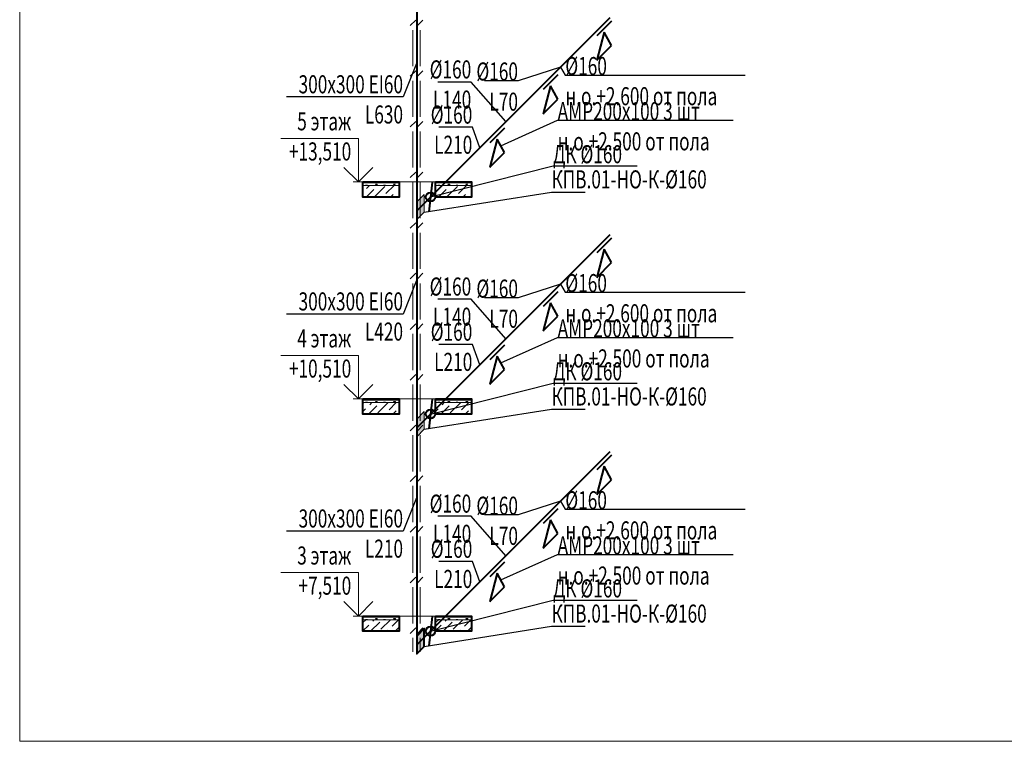
# Model space of a CAD drawing. Units: millimetres. Extents: x 103127 to 748141, y -35495 to 101946.
# Drawn here: x 623673 to 637273, y -35128 to -25156 of the extents above; entities that cross this region are included whole.
import ezdxf
from ezdxf import colors
from ezdxf.entities.mleader import LeaderData, LeaderLine
from ezdxf.math import Vec2, Vec3

# ---------------------------------------------------------------- set-up
doc = ezdxf.new("R2010")
doc.units = ezdxf.units.MM
doc.layers.add('НЕПЕЧАТАТЬ', color=8, linetype='Continuous', lineweight=20, plot=False)
doc.layers.add('ОВ2 вытяжка', color=5, linetype='Continuous', lineweight=40)
doc.styles.add('ISOCPEUR_I', font='isocpeui.ttf', dxfattribs={"width": 0.8, "height": 203.846154})

msp = doc.modelspace()

# ---------------------------------------------------------------- hatches: boundary and pattern name
at = {"layer": 'ОВ2 вытяжка', "lineweight": 20, "ltscale": 100}
h = msp.add_hatch(color=256, dxfattribs=at)
h.dxf.hatch_style = 1
h.paths.add_polyline_path([(629156.1, -27674.8), (629156.1, -27919.8), (629260, -27815.9), (629260, -27570.9)])
h = msp.add_hatch(color=256, dxfattribs=at)
h.dxf.hatch_style = 1
h.paths.add_polyline_path([(629156.1, -30674.8), (629156.1, -30919.8), (629260, -30815.9), (629260, -30570.9)])
at = {"layer": 'ОВ2 вытяжка', "ltscale": 100}
h = msp.add_hatch(color=256, dxfattribs=at)
h.dxf.hatch_style = 1
h.paths.add_polyline_path([(629156.1, -33674.8), (629156.1, -33919.8), (629260, -33815.9), (629260, -33570.9)])

# ---------------------------------------------------------------- linework, layer by layer
at = {"layer": 'НЕПЕЧАТАТЬ'}
msp.add_lwpolyline([(623673, 6871.7), (683073, 6871.7), (683073, -35128.3), (623673, -35128.3)], close=True, dxfattribs=at)
at = {"layer": 'ОВ2 вытяжка', "ltscale": 100}
for p, q in [((629156.1, -27797.3), (631829, -25124.5)), ((631848.9, -25175.4), (631645.2, -25379)), ((631747, -25327.2), (631645.2, -25717)), ((631848.9, -25513.4), (631747, -25327.2)), ((631645.2, -25717), (631848.9, -25513.4)), ((631107.8, -25916.4), (630904.2, -26120.1)), ((631006, -26068.3), (630904.2, -26458.1)), ((631107.8, -26254.4), (631006, -26068.3)), ((630904.2, -26458.1), (631107.8, -26254.4)), ((630370.7, -26653.5), (630167.1, -26857.2)), ((630268.9, -26805.3), (630167.1, -27195.2)), ((630370.7, -26991.5), (630268.9, -26805.3)), ((630167.1, -27195.2), (630370.7, -26991.5)), ((629156.1, -30797.3), (631829, -28124.5)), ((631848.9, -28175.4), (631645.2, -28379)), ((631747, -28327.2), (631645.2, -28717)), ((631848.9, -28513.4), (631747, -28327.2)), ((631645.2, -28717), (631848.9, -28513.4)), ((631107.8, -28916.4), (630904.2, -29120.1)), ((631006, -29068.3), (630904.2, -29458.1)), ((631107.8, -29254.4), (631006, -29068.3)), ((630904.2, -29458.1), (631107.8, -29254.4)), ((630370.7, -29653.5), (630167.1, -29857.2)), ((630268.9, -29805.3), (630167.1, -30195.2)), ((630370.7, -29991.5), (630268.9, -29805.3)), ((630167.1, -30195.2), (630370.7, -29991.5)), ((629156.1, -33797.3), (631829, -31124.5)), ((631848.9, -31175.4), (631645.2, -31379)), ((631747, -31327.2), (631645.2, -31717)), ((631848.9, -31513.4), (631747, -31327.2)), ((631645.2, -31717), (631848.9, -31513.4)), ((631107.8, -31916.4), (630904.2, -32120.1)), ((631006, -32068.3), (630904.2, -32458.1)), ((631107.8, -32254.4), (631006, -32068.3)), ((630904.2, -32458.1), (631107.8, -32254.4)), ((630370.7, -32653.5), (630167.1, -32857.2)), ((630268.9, -32805.3), (630167.1, -33195.2)), ((630370.7, -32991.5), (630268.9, -32805.3)), ((630167.1, -33195.2), (630370.7, -32991.5))]:
    msp.add_line(p, q, dxfattribs=at)
at = {"layer": 'ОВ2 вытяжка', "color": 7, "lineweight": 13, "ltscale": 100}
for p, q in [((628414.8, -27405.3), (628914.8, -27405.3)), ((628914.8, -27405.3), (628414.8, -27405.3)), ((628414.8, -27412.3), (628914.8, -27412.3)), ((628914.8, -27412.3), (628414.8, -27412.3)), ((628414.8, -27447.3), (628914.8, -27447.3)), ((628914.8, -27447.3), (628414.8, -27447.3)), ((628449.9, -27443), (628474.9, -27443)), ((628449.9, -27447.3), (628449.9, -27443)), ((628465.4, -27488.7), (628506.8, -27447.3)), ((628470.5, -27447.3), (628474.9, -27443)), ((628577.7, -27600.9), (628718, -27460.6)), ((628604.2, -27447.3), (628587.4, -27430.5)), ((628587.4, -27430.5), (628612.4, -27430.5)), ((628612.4, -27447.3), (628612.4, -27430.5)), ((628699.9, -27443), (628724.9, -27443)), ((628699.9, -27447.3), (628699.9, -27443)), ((628704.9, -27405.3), (628704.9, -27397.3)), ((628720.5, -27447.3), (628724.9, -27443)), ((628732, -27558.8), (628843.5, -27447.3)), ((628854.2, -27447.3), (628837.4, -27430.5)), ((628837.4, -27430.5), (628862.4, -27430.5)), ((629414.8, -27405.3), (629914.8, -27405.3)), ((629914.8, -27405.3), (629414.8, -27405.3)), ((629414.8, -27412.3), (629914.8, -27412.3)), ((629914.8, -27412.3), (629414.8, -27412.3)), ((629414.8, -27447.3), (629914.8, -27447.3)), ((629914.8, -27447.3), (629414.8, -27447.3)), ((629449.9, -27443), (629474.9, -27443)), ((629449.9, -27447.3), (629449.9, -27443)), ((629465.4, -27488.7), (629506.8, -27447.3)), ((629470.5, -27447.3), (629474.9, -27443)), ((629577.7, -27600.9), (629718, -27460.6)), ((629604.2, -27447.3), (629587.4, -27430.5)), ((629587.4, -27430.5), (629612.4, -27430.5)), ((629612.4, -27447.3), (629612.4, -27430.5)), ((629699.9, -27443), (629724.9, -27443)), ((629699.9, -27447.3), (629699.9, -27443)), ((629704.9, -27405.3), (629704.9, -27397.3)), ((629720.5, -27447.3), (629724.9, -27443)), ((629732, -27558.8), (629843.5, -27447.3)), ((629854.2, -27447.3), (629837.4, -27430.5)), ((629837.4, -27430.5), (629862.4, -27430.5)), ((628914.8, -27607.3), (628414.8, -27607.3)), ((628459, -27607.3), (628563.7, -27502.7)), ((628795.8, -27607.3), (628830.3, -27572.9)), ((629914.8, -27607.3), (629414.8, -27607.3)), ((629459, -27607.3), (629563.7, -27502.7)), ((629795.8, -27607.3), (629830.3, -27572.9)), ((628414.8, -30405.3), (628914.8, -30405.3)), ((628914.8, -30405.3), (628414.8, -30405.3)), ((628414.8, -30412.3), (628914.8, -30412.3)), ((628914.8, -30412.3), (628414.8, -30412.3)), ((628414.8, -30457.9), (628425.3, -30447.3)), ((628414.8, -30447.3), (628914.8, -30447.3)), ((628914.8, -30447.3), (628414.8, -30447.3)), ((628449.9, -30443), (628474.9, -30443)), ((628449.9, -30447.3), (628449.9, -30443)), ((628470.5, -30447.3), (628474.9, -30443)), ((628507.5, -30477.4), (628537.6, -30447.3)), ((628604.2, -30447.3), (628587.4, -30430.5)), ((628587.4, -30430.5), (628612.4, -30430.5)), ((628612.4, -30447.3), (628612.4, -30430.5)), ((628619.8, -30589.7), (628760.1, -30449.3)), ((628699.9, -30443), (628724.9, -30443)), ((628699.9, -30447.3), (628699.9, -30443)), ((628704.9, -30405.3), (628704.9, -30397.3)), ((628720.5, -30447.3), (628724.9, -30443)), ((628774.1, -30547.6), (628874.4, -30447.3)), ((628854.2, -30447.3), (628837.4, -30430.5)), ((628837.4, -30430.5), (628862.4, -30430.5)), ((628862.4, -30447.3), (628862.4, -30430.5)), ((628863.6, -30405.3), (628863.6, -30397.3)), ((629414.8, -30405.3), (629914.8, -30405.3)), ((629914.8, -30405.3), (629414.8, -30405.3)), ((629414.8, -30412.3), (629914.8, -30412.3)), ((629914.8, -30412.3), (629414.8, -30412.3)), ((629414.8, -30457.9), (629425.3, -30447.3)), ((629414.8, -30447.3), (629914.8, -30447.3)), ((629914.8, -30447.3), (629414.8, -30447.3)), ((629449.9, -30443), (629474.9, -30443)), ((629449.9, -30447.3), (629449.9, -30443)), ((629470.5, -30447.3), (629474.9, -30443)), ((629507.5, -30477.4), (629537.6, -30447.3)), ((629604.2, -30447.3), (629587.4, -30430.5)), ((629587.4, -30430.5), (629612.4, -30430.5)), ((629612.4, -30447.3), (629612.4, -30430.5)), ((629619.8, -30589.7), (629760.1, -30449.3)), ((629699.9, -30443), (629724.9, -30443)), ((629699.9, -30447.3), (629699.9, -30443)), ((629704.9, -30405.3), (629704.9, -30397.3)), ((629720.5, -30447.3), (629724.9, -30443)), ((629774.1, -30547.6), (629874.4, -30447.3)), ((629854.2, -30447.3), (629837.4, -30430.5)), ((629837.4, -30430.5), (629862.4, -30430.5)), ((629862.4, -30447.3), (629862.4, -30430.5)), ((629863.6, -30405.3), (629863.6, -30397.3)), ((628414.8, -30570.1), (628451.4, -30533.5)), ((628489.9, -30607.3), (628605.7, -30491.4)), ((628826.6, -30607.3), (628872.3, -30561.6)), ((629414.8, -30570.1), (629451.4, -30533.5)), ((629489.9, -30607.3), (629605.7, -30491.4)), ((629826.6, -30607.3), (629872.3, -30561.6)), ((628914.8, -30607.3), (628414.8, -30607.3)), ((628714.4, -30607.3), (628718, -30603.7)), ((629914.8, -30607.3), (629414.8, -30607.3)), ((629714.4, -30607.3), (629718, -30603.7)), ((628414.8, -33405.3), (628914.8, -33405.3)), ((628914.8, -33405.3), (628414.8, -33405.3)), ((628414.8, -33412.3), (628914.8, -33412.3)), ((628914.8, -33412.3), (628414.8, -33412.3)), ((628414.8, -33488.7), (628456.2, -33447.3)), ((628414.8, -33447.3), (628914.8, -33447.3)), ((628914.8, -33447.3), (628414.8, -33447.3)), ((628449.9, -33443), (628474.9, -33443)), ((628449.9, -33447.3), (628449.9, -33443)), ((628470.5, -33447.3), (628474.9, -33443)), ((628549.6, -33466.2), (628568.4, -33447.3)), ((628604.2, -33447.3), (628587.4, -33430.5)), ((628587.4, -33430.5), (628612.4, -33430.5)), ((628612.4, -33447.3), (628612.4, -33430.5)), ((628661.9, -33578.4), (628792.9, -33447.3)), ((628699.9, -33443), (628724.9, -33443)), ((628699.9, -33447.3), (628699.9, -33443)), ((628704.9, -33405.3), (628704.9, -33397.3)), ((628720.5, -33447.3), (628724.9, -33443)), ((628816.2, -33536.3), (628905.2, -33447.3)), ((628854.2, -33447.3), (628837.4, -33430.5)), ((628837.4, -33430.5), (628862.4, -33430.5)), ((628862.4, -33447.3), (628862.4, -33430.5)), ((628863.6, -33405.3), (628863.6, -33397.3)), ((629414.8, -33405.3), (629914.8, -33405.3)), ((629914.8, -33405.3), (629414.8, -33405.3)), ((629414.8, -33412.3), (629914.8, -33412.3)), ((629914.8, -33412.3), (629414.8, -33412.3)), ((629414.8, -33488.7), (629456.2, -33447.3)), ((629414.8, -33447.3), (629914.8, -33447.3)), ((629914.8, -33447.3), (629414.8, -33447.3)), ((629449.9, -33443), (629474.9, -33443)), ((629449.9, -33447.3), (629449.9, -33443)), ((629470.5, -33447.3), (629474.9, -33443)), ((629549.6, -33466.2), (629568.4, -33447.3)), ((629604.2, -33447.3), (629587.4, -33430.5)), ((629587.4, -33430.5), (629612.4, -33430.5)), ((629612.4, -33447.3), (629612.4, -33430.5)), ((629661.9, -33578.4), (629792.9, -33447.3)), ((629699.9, -33443), (629724.9, -33443)), ((629699.9, -33447.3), (629699.9, -33443)), ((629704.9, -33405.3), (629704.9, -33397.3)), ((629720.5, -33447.3), (629724.9, -33443)), ((629816.2, -33536.3), (629905.2, -33447.3)), ((629854.2, -33447.3), (629837.4, -33430.5)), ((629837.4, -33430.5), (629862.4, -33430.5)), ((629862.4, -33447.3), (629862.4, -33430.5)), ((629863.6, -33405.3), (629863.6, -33397.3)), ((628408.4, -33607.3), (628493.5, -33522.3)), ((628520.7, -33607.3), (628647.8, -33480.2)), ((628857.4, -33607.3), (628914.4, -33550.3)), ((629408.4, -33607.3), (629493.5, -33522.3)), ((629520.7, -33607.3), (629647.8, -33480.2)), ((629857.4, -33607.3), (629914.4, -33550.3)), ((628914.8, -33607.3), (628408.4, -33607.3)), ((628745.2, -33607.3), (628760.1, -33592.4)), ((629914.8, -33607.3), (629408.4, -33607.3)), ((629745.2, -33607.3), (629760.1, -33592.4))]:
    msp.add_line(p, q, dxfattribs=at)
at = {"layer": 'ОВ2 вытяжка', "ltscale": 100}
msp.add_lwpolyline([(634922.1, -11791), (635229, -11791, -0.6681786), (635299.7, -11961.7), (634526.9, -12734.5, -0.1989124), (634244.1, -12851.7), (630485.4, -12851.7, 0.1989124), (630202.6, -12968.8), (629273.2, -13898.2, 0.1989124), (629156.1, -14181), (629156.1, -33797.3)], format="xyb", dxfattribs=at)
at = {"layer": 'ОВ2 вытяжка', "lineweight": 20, "ltscale": 100}
for points in [[(629144.2, -25162.3), (629067.6, -25238.9)], [(629243.1, -25162.3), (629166.5, -25238.9)], [(629105.4, -25800.4), (629105.4, -25300.6)], [(629205.3, -25800.4), (629205.3, -25300.6)], [(629144.2, -25862.2), (629067.6, -25938.7)], [(629243.1, -25862.2), (629166.5, -25938.7)], [(629105.4, -26500.2), (629105.4, -26000.5)], [(629205.3, -26500.2), (629205.3, -26000.5)], [(629144.2, -26562), (629067.6, -26638.5)], [(629243.1, -26562), (629166.5, -26638.5)], [(629105.4, -27200), (629105.4, -26700.3)], [(629205.3, -27200), (629205.3, -26700.3)], [(629144.2, -27261.8), (629067.6, -27338.3)], [(629243.1, -27261.8), (629166.5, -27338.3)], [(629105.4, -27899.8), (629105.4, -27400.1)], [(629205.3, -27899.8), (629205.3, -27400.1)], [(629156.1, -27674.8), (629156.1, -27919.8), (629260, -27815.9), (629260, -27570.9), (629156.1, -27674.8)], [(629144.2, -27961.6), (629067.6, -28038.1)], [(629243.1, -27961.6), (629166.5, -28038.1)], [(629105.4, -28599.6), (629105.4, -28099.9)], [(629205.3, -28599.6), (629205.3, -28099.9)], [(629144.2, -28661.4), (629067.6, -28738)], [(629243.1, -28661.4), (629166.5, -28738)], [(629105.4, -29299.5), (629105.4, -28799.7)], [(629205.3, -29299.5), (629205.3, -28799.7)], [(629144.2, -29361.3), (629067.6, -29437.8)], [(629243.1, -29361.3), (629166.5, -29437.8)], [(629105.4, -29999.3), (629105.4, -29499.6)], [(629205.3, -29999.3), (629205.3, -29499.6)], [(629144.2, -30061.1), (629067.6, -30137.6)], [(629243.1, -30061.1), (629166.5, -30137.6)], [(629105.4, -30699.1), (629105.4, -30199.4)], [(629205.3, -30699.1), (629205.3, -30199.4)], [(629156.1, -30674.8), (629156.1, -30919.8), (629260, -30815.9), (629260, -30570.9), (629156.1, -30674.8)], [(629144.2, -30760.9), (629067.6, -30837.4)], [(629243.1, -30760.9), (629166.5, -30837.4)], [(629105.4, -31398.9), (629105.4, -30899.2)], [(629205.3, -31398.9), (629205.3, -30899.2)], [(629144.2, -31460.7), (629067.6, -31537.2)], [(629243.1, -31460.7), (629166.5, -31537.2)], [(629105.4, -32098.7), (629105.4, -31599)], [(629205.3, -32098.7), (629205.3, -31599)], [(629144.2, -32160.5), (629067.6, -32237)], [(629243.1, -32160.5), (629166.5, -32237)], [(629105.4, -32798.6), (629105.4, -32298.8)], [(629205.3, -32798.6), (629205.3, -32298.8)], [(629144.2, -32860.3), (629067.6, -32936.9)], [(629243.1, -32860.3), (629166.5, -32936.9)], [(629105.4, -33498.4), (629105.4, -32998.6)], [(629205.3, -33498.4), (629205.3, -32998.6)], [(629144.2, -33560.2), (629067.6, -33636.7)], [(629243.1, -33560.2), (629166.5, -33636.7)], [(629105.4, -33893.2), (629105.4, -33698.5)], [(629205.3, -33893.2), (629205.3, -33698.5)]]:
    msp.add_lwpolyline(points, dxfattribs=at)
at = {"layer": 'ОВ2 вытяжка', "color": 7, "lineweight": 13, "ltscale": 100}
for points in [[(628552.2, -27197.3), (628352.2, -27397.3), (628152.2, -27197.3), (628352.2, -27397.3), (628352.2, -26797.3), (627279.7, -26797.3)], [(628277.6, -27397.3), (629914.8, -27397.3)], [(628552.2, -30197.3), (628352.2, -30397.3), (628152.2, -30197.3), (628352.2, -30397.3), (628352.2, -29797.3), (627279.7, -29797.3)], [(628277.6, -30397.3), (629914.8, -30397.3)], [(628552.2, -33197.3), (628352.2, -33397.3), (628152.2, -33197.3), (628352.2, -33397.3), (628352.2, -32797.3), (627279.7, -32797.3)], [(628277.6, -33397.3), (629914.8, -33397.3)]]:
    msp.add_lwpolyline(points, dxfattribs=at)
at = {"layer": 'ОВ2 вытяжка', "color": 7, "lineweight": 40, "ltscale": 100}
for points in [[(628414.8, -27397.3), (628914.8, -27397.3), (628914.8, -27607.3), (628414.8, -27607.3), (628414.8, -27397.3)], [(629414.8, -27397.3), (629914.8, -27397.3), (629914.8, -27607.3), (629414.8, -27607.3), (629414.8, -27397.3)], [(628414.8, -30397.3), (628914.8, -30397.3), (628914.8, -30607.3), (628414.8, -30607.3), (628414.8, -30397.3)], [(629414.8, -30397.3), (629914.8, -30397.3), (629914.8, -30607.3), (629414.8, -30607.3), (629414.8, -30397.3)], [(628414.8, -33397.3), (628914.8, -33397.3), (628914.8, -33607.3), (628414.8, -33607.3), (628414.8, -33397.3)], [(629414.8, -33397.3), (629914.8, -33397.3), (629914.8, -33607.3), (629414.8, -33607.3), (629414.8, -33397.3)]]:
    msp.add_lwpolyline(points, dxfattribs=at)
at = {"layer": 'ОВ2 вытяжка', "ltscale": 100}
for points in [[(629369.9, -27402.5), (629324.7, -27809.8)], [(629369.9, -30402.5), (629324.7, -30809.8)], [(629369.9, -33402.5), (629324.7, -33809.8)], [(629156.1, -33674.8), (629156.1, -33919.8), (629260, -33815.9), (629260, -33570.9), (629156.1, -33674.8)]]:
    msp.add_lwpolyline(points, dxfattribs=at)
for centre in [(629347.3, -27606.1), (629347.3, -30606.1), (629347.3, -33606.1)]:
    msp.add_circle(centre, 63.7, dxfattribs=at)

# ---------------------------------------------------------------- texts
at = {"layer": 'ОВ2 вытяжка', "color": 7, "lineweight": 13, "ltscale": 100, "char_height": 250, "attachment_point": 3, "style": 'ISOCPEUR_I'}
for s, insert in [('{\\W0.7;5 этаж\\P+13,510}', (628252.5, -26435.6)), ('{\\W0.7;4 этаж\\P+10,510}', (628252.5, -29435.6)), ('{\\W0.7;3 этаж\\P+7,510}', (628252.5, -32435.6))]:
    msp.add_mtext(s, dxfattribs=dict(at, insert=insert))

# ---------------------------------------------------------------- leaders
at = {"layer": 'ОВ2 вытяжка', "color": 7, "lineweight": 13, "ltscale": 100}
ml = msp.add_multileader_mtext('Standard', dxfattribs=at)
ml.set_content('\\pxsm0.7;{\\W0.7;АМР200х100 3 шт \\Pн.о.+2.500 от пола}', color=7, style='ISOCPEUR_I')
ml.set_leader_properties()
ml.build(insert=Vec2(0, 0))
ml.multileader.update_dxf_attribs({"text_left_attachment_type": 6, "text_right_attachment_type": 6, "dogleg_length": 0.36, "arrow_head_size": 0.18})
ctx = ml.context
ctx.base_point, ctx.char_height, ctx.arrow_head_size, ctx.landing_gap_size, ctx.plane_origin = Vec3(631102.9, -23546), 250, 0.18, 0.09, Vec3(627551.2, -21759.3)
ctx.left_attachment, ctx.right_attachment = 6, 6
notes = []
notes.append((ctx, [(0, (1, 1, 0), (631102.5, -23546), (1, 0), 0.36, [(0, [(630319.8, -23898.4)], 0, [])])]))
ctx.mtext.insert, ctx.mtext.flow_direction = Vec3(631103, -23295.8), 5
ml = msp.add_multileader_mtext('Standard', dxfattribs=at)
ml.set_content('\\pxsm0.7;{\\W0.7;%%C160\\Pн.о.+2.600 от пола }', color=7, style='ISOCPEUR_I')
ml.set_leader_properties()
ml.build(insert=Vec2(0, 0))
ml.multileader.update_dxf_attribs({"text_left_attachment_type": 6, "text_right_attachment_type": 6, "dogleg_length": 0.36, "arrow_head_size": 0.18})
ctx = ml.context
ctx.base_point, ctx.char_height, ctx.arrow_head_size, ctx.landing_gap_size, ctx.plane_origin = Vec3(631209.3, -25922), 250, 0.18, 0.09, Vec3(639381.5, -24560.5)
ctx.left_attachment, ctx.right_attachment = 6, 6
notes.append((ctx, [(1, (1, 1, 0), (631208.9, -25922), (1, 0), 0.36, [(0, [(631142.7, -25810.7)], 0, [])])]))
ctx.mtext.insert, ctx.mtext.flow_direction = Vec3(631209.4, -25671.8), 5
ml = msp.add_multileader_mtext('Standard', dxfattribs=at)
ml.set_content('\\pxsm0.7;{\\W0.7;300х300 EI60\\PL630}', color=7, style='ISOCPEUR_I')
ml.set_leader_properties()
ml.build(insert=Vec2(0, 0))
ml.multileader.update_dxf_attribs({"text_left_attachment_type": 6, "text_right_attachment_type": 6, "dogleg_length": 0.36, "arrow_head_size": 0.18})
ctx = ml.context
ctx.base_point, ctx.char_height, ctx.arrow_head_size, ctx.landing_gap_size, ctx.plane_origin = Vec3(627544.9, -26224.2), 250, 0.18, 0.09, Vec3(659407.4, -22603.9)
ctx.left_attachment, ctx.right_attachment, ctx.text_align_type = 6, 6, 2
notes.append((ctx, [(1, (1, 1, 0), (628968.4, -26224.2), (-1, 0), 0.36, [(1, [(629156.1, -25761.9)], 0, [])])]))
ctx.mtext.insert, ctx.mtext.rotation, ctx.mtext.width, ctx.mtext.defined_height, ctx.mtext.alignment, ctx.mtext.flow_direction = Vec3(628967.9, -25924.2), 6.2831853, 1592.358, 2454.2, 3, 5
ml = msp.add_multileader_mtext('Standard', dxfattribs=at)
ml.set_content('\\pxsm0.7;{\\W0.7;%%C160\\PL140}', color=7, style='ISOCPEUR_I')
ml.set_leader_properties()
ml.build(insert=Vec2(0, 0))
ml.multileader.update_dxf_attribs({"text_left_attachment_type": 6, "text_right_attachment_type": 6, "dogleg_length": 0.36, "arrow_head_size": 0.18})
ctx = ml.context
ctx.base_point, ctx.char_height, ctx.arrow_head_size, ctx.landing_gap_size, ctx.plane_origin = Vec3(629428.2, -26018.7), 250, 0.18, 0.09, Vec3(661388.1, -22329)
ctx.left_attachment, ctx.right_attachment, ctx.text_align_type = 6, 6, 2
notes.append((ctx, [(1, (1, 1, 0), (629910.5, -26018.7), (-1, 0), 0.36, [(1, [(630388.4, -26565)], 0, [])])]))
ctx.mtext.insert, ctx.mtext.rotation, ctx.mtext.width, ctx.mtext.defined_height, ctx.mtext.alignment, ctx.mtext.flow_direction = Vec3(629910, -25718.7), 6.2831853, 458.881, 2454.2, 3, 5
ml = msp.add_multileader_mtext('Standard', dxfattribs=at)
ml.set_content('\\pxsm0.7;{\\W0.7;%%C160\\PL70}', color=7, style='ISOCPEUR_I')
ml.set_leader_properties()
ml.build(insert=Vec2(0, 0))
ml.multileader.update_dxf_attribs({"text_left_attachment_type": 6, "text_right_attachment_type": 6, "dogleg_length": 0.36, "arrow_head_size": 0.18})
ctx = ml.context
ctx.base_point, ctx.char_height, ctx.arrow_head_size, ctx.landing_gap_size, ctx.plane_origin = Vec3(630080, -26000.4), 250, 0.18, 0.09, Vec3(662099, -21647.5)
ctx.left_attachment, ctx.right_attachment, ctx.text_align_type = 6, 6, 2
notes.append((ctx, [(1, (1, 1, 0), (630556, -26000.4), (-1, 0), 0.36, [(1, [(631142.7, -25810.7)], 0, [])])]))
ctx.mtext.insert, ctx.mtext.rotation, ctx.mtext.width, ctx.mtext.defined_height, ctx.mtext.alignment, ctx.mtext.flow_direction = Vec3(630555.5, -25747.2), 6.2831853, 458.881, 2454.2, 3, 5
ml = msp.add_multileader_mtext('Standard', dxfattribs=at)
ml.set_content('\\pxsm0.7;{\\W0.7;%%C160\\PL210}', color=7, style='ISOCPEUR_I')
ml.set_leader_properties()
ml.build(insert=Vec2(0, 0))
ml.multileader.update_dxf_attribs({"text_left_attachment_type": 6, "text_right_attachment_type": 6, "dogleg_length": 0.36, "arrow_head_size": 0.18})
ctx = ml.context
ctx.base_point, ctx.char_height, ctx.arrow_head_size, ctx.landing_gap_size, ctx.plane_origin = Vec3(629449.1, -26642.9), 250, 0.18, 0.09, Vec3(660738.3, -23022.6)
ctx.left_attachment, ctx.right_attachment, ctx.text_align_type = 6, 6, 2
notes.append((ctx, [(1, (1, 1, 0), (629925.1, -26642.9), (-1, 0), 0.36, [(1, [(630026.7, -26926.7)], 0, [])])]))
ctx.mtext.insert, ctx.mtext.rotation, ctx.mtext.width, ctx.mtext.defined_height, ctx.mtext.alignment, ctx.mtext.flow_direction = Vec3(629924.6, -26342.9), 6.2831853, 458.881, 2454.2, 3, 5
ml = msp.add_multileader_mtext('Standard', dxfattribs=at)
ml.set_content('\\pxsm0.7;{\\W0.7;АМР200х100 3 шт \\Pн.о.+2.500 от пола}', color=7, style='ISOCPEUR_I')
ml.set_leader_properties()
ml.build(insert=Vec2(0, 0))
ml.multileader.update_dxf_attribs({"text_left_attachment_type": 6, "text_right_attachment_type": 6, "dogleg_length": 0.36, "arrow_head_size": 0.18})
ctx = ml.context
ctx.base_point, ctx.char_height, ctx.arrow_head_size, ctx.landing_gap_size, ctx.plane_origin = Vec3(631102.9, -26546), 250, 0.18, 0.09, Vec3(627551.2, -24759.3)
ctx.left_attachment, ctx.right_attachment = 6, 6
notes.append((ctx, [(0, (1, 1, 0), (631102.5, -26546), (1, 0), 0.36, [(0, [(630319.8, -26898.4)], 0, [])])]))
ctx.mtext.insert, ctx.mtext.flow_direction = Vec3(631103, -26295.8), 5
ml = msp.add_multileader_mtext('Standard', dxfattribs=at)
ml.set_content('\\pxsm0.7;{\\W0.7;ДК %%C160 }', color=7, style='ISOCPEUR_I')
ml.set_leader_properties()
ml.build(insert=Vec2(0, 0))
ml.multileader.update_dxf_attribs({"text_left_attachment_type": 6, "text_right_attachment_type": 6, "dogleg_length": 0.36, "arrow_head_size": 0.18})
ctx = ml.context
ctx.base_point, ctx.char_height, ctx.arrow_head_size, ctx.landing_gap_size, ctx.plane_origin = Vec3(631040.1, -27177.5), 250, 0.18, 0.09, Vec3(642073.1, -35844.6)
ctx.left_attachment, ctx.right_attachment = 6, 6
notes.append((ctx, [(0, (1, 1, 0), (631039.8, -27177.5), (1, 0), 0.36, [(1, [(629347.3, -27606.1)], 0, [])])]))
ctx.mtext.insert, ctx.mtext.rotation, ctx.mtext.width, ctx.mtext.defined_height, ctx.mtext.flow_direction = Vec3(631040.2, -26890), 6.2831853, 1576.362, 2454.2, 5
ml = msp.add_multileader_mtext('Standard', dxfattribs=at)
ml.set_content('\\pxsm0.7;{\\W0.7;КПВ.01-НО-К-%%C160 }', color=7, style='ISOCPEUR_I')
ml.set_leader_properties()
ml.build(insert=Vec2(0, 0))
ml.multileader.update_dxf_attribs({"text_left_attachment_type": 6, "text_right_attachment_type": 6, "dogleg_length": 0.36, "arrow_head_size": 0.18})
ctx = ml.context
ctx.base_point, ctx.char_height, ctx.arrow_head_size, ctx.landing_gap_size, ctx.plane_origin = Vec3(631018.4, -27538), 250, 0.18, 0.09, Vec3(639085.5, -33866.5)
ctx.left_attachment, ctx.right_attachment = 6, 6
notes.append((ctx, [(0, (1, 1, 0), (631018.1, -27538), (1, 0), 0.36, [(1, [(629260, -27815.9)], 0, [])])]))
ctx.mtext.insert, ctx.mtext.rotation, ctx.mtext.width, ctx.mtext.defined_height, ctx.mtext.flow_direction = Vec3(631018.5, -27238), 6.2831853, 458.881, 2454.2, 5
ml = msp.add_multileader_mtext('Standard', dxfattribs=at)
ml.set_content('\\pxsm0.7;{\\W0.7;%%C160\\Pн.о.+2.600 от пола }', color=7, style='ISOCPEUR_I')
ml.set_leader_properties()
ml.build(insert=Vec2(0, 0))
ml.multileader.update_dxf_attribs({"text_left_attachment_type": 6, "text_right_attachment_type": 6, "dogleg_length": 0.36, "arrow_head_size": 0.18})
ctx = ml.context
ctx.base_point, ctx.char_height, ctx.arrow_head_size, ctx.landing_gap_size, ctx.plane_origin = Vec3(631209.3, -28922), 250, 0.18, 0.09, Vec3(639381.5, -27560.5)
ctx.left_attachment, ctx.right_attachment = 6, 6
notes.append((ctx, [(1, (1, 1, 0), (631208.9, -28922), (1, 0), 0.36, [(0, [(631142.7, -28810.7)], 0, [])])]))
ctx.mtext.insert, ctx.mtext.flow_direction = Vec3(631209.4, -28671.8), 5
ml = msp.add_multileader_mtext('Standard', dxfattribs=at)
ml.set_content('\\pxsm0.7;{\\W0.7;300х300 EI60\\PL420}', color=7, style='ISOCPEUR_I')
ml.set_leader_properties()
ml.build(insert=Vec2(0, 0))
ml.multileader.update_dxf_attribs({"text_left_attachment_type": 6, "text_right_attachment_type": 6, "dogleg_length": 0.36, "arrow_head_size": 0.18})
ctx = ml.context
ctx.base_point, ctx.char_height, ctx.arrow_head_size, ctx.landing_gap_size, ctx.plane_origin = Vec3(627544.9, -29224.2), 250, 0.18, 0.09, Vec3(659407.4, -25603.9)
ctx.left_attachment, ctx.right_attachment, ctx.text_align_type = 6, 6, 2
notes.append((ctx, [(1, (1, 1, 0), (628968.4, -29224.2), (-1, 0), 0.36, [(1, [(629156.1, -28761.9)], 0, [])])]))
ctx.mtext.insert, ctx.mtext.rotation, ctx.mtext.width, ctx.mtext.defined_height, ctx.mtext.alignment, ctx.mtext.flow_direction = Vec3(628967.9, -28924.2), 6.2831853, 1592.358, 2454.2, 3, 5
ml = msp.add_multileader_mtext('Standard', dxfattribs=at)
ml.set_content('\\pxsm0.7;{\\W0.7;%%C160\\PL140}', color=7, style='ISOCPEUR_I')
ml.set_leader_properties()
ml.build(insert=Vec2(0, 0))
ml.multileader.update_dxf_attribs({"text_left_attachment_type": 6, "text_right_attachment_type": 6, "dogleg_length": 0.36, "arrow_head_size": 0.18})
ctx = ml.context
ctx.base_point, ctx.char_height, ctx.arrow_head_size, ctx.landing_gap_size, ctx.plane_origin = Vec3(629428.2, -29018.7), 250, 0.18, 0.09, Vec3(661388.1, -25329)
ctx.left_attachment, ctx.right_attachment, ctx.text_align_type = 6, 6, 2
notes.append((ctx, [(1, (1, 1, 0), (629910.5, -29018.7), (-1, 0), 0.36, [(1, [(630388.4, -29565)], 0, [])])]))
ctx.mtext.insert, ctx.mtext.rotation, ctx.mtext.width, ctx.mtext.defined_height, ctx.mtext.alignment, ctx.mtext.flow_direction = Vec3(629910, -28718.7), 6.2831853, 458.881, 2454.2, 3, 5
ml = msp.add_multileader_mtext('Standard', dxfattribs=at)
ml.set_content('\\pxsm0.7;{\\W0.7;%%C160\\PL70}', color=7, style='ISOCPEUR_I')
ml.set_leader_properties()
ml.build(insert=Vec2(0, 0))
ml.multileader.update_dxf_attribs({"text_left_attachment_type": 6, "text_right_attachment_type": 6, "dogleg_length": 0.36, "arrow_head_size": 0.18})
ctx = ml.context
ctx.base_point, ctx.char_height, ctx.arrow_head_size, ctx.landing_gap_size, ctx.plane_origin = Vec3(630080, -29000.4), 250, 0.18, 0.09, Vec3(662099, -24647.5)
ctx.left_attachment, ctx.right_attachment, ctx.text_align_type = 6, 6, 2
notes.append((ctx, [(1, (1, 1, 0), (630556, -29000.4), (-1, 0), 0.36, [(1, [(631142.7, -28810.7)], 0, [])])]))
ctx.mtext.insert, ctx.mtext.rotation, ctx.mtext.width, ctx.mtext.defined_height, ctx.mtext.alignment, ctx.mtext.flow_direction = Vec3(630555.5, -28747.2), 6.2831853, 458.881, 2454.2, 3, 5
ml = msp.add_multileader_mtext('Standard', dxfattribs=at)
ml.set_content('\\pxsm0.7;{\\W0.7;%%C160\\PL210}', color=7, style='ISOCPEUR_I')
ml.set_leader_properties()
ml.build(insert=Vec2(0, 0))
ml.multileader.update_dxf_attribs({"text_left_attachment_type": 6, "text_right_attachment_type": 6, "dogleg_length": 0.36, "arrow_head_size": 0.18})
ctx = ml.context
ctx.base_point, ctx.char_height, ctx.arrow_head_size, ctx.landing_gap_size, ctx.plane_origin = Vec3(629449.1, -29642.9), 250, 0.18, 0.09, Vec3(660738.3, -26022.6)
ctx.left_attachment, ctx.right_attachment, ctx.text_align_type = 6, 6, 2
notes.append((ctx, [(1, (1, 1, 0), (629925.1, -29642.9), (-1, 0), 0.36, [(1, [(630026.7, -29926.7)], 0, [])])]))
ctx.mtext.insert, ctx.mtext.rotation, ctx.mtext.width, ctx.mtext.defined_height, ctx.mtext.alignment, ctx.mtext.flow_direction = Vec3(629924.6, -29342.9), 6.2831853, 458.881, 2454.2, 3, 5
ml = msp.add_multileader_mtext('Standard', dxfattribs=at)
ml.set_content('\\pxsm0.7;{\\W0.7;АМР200х100 3 шт \\Pн.о.+2.500 от пола}', color=7, style='ISOCPEUR_I')
ml.set_leader_properties()
ml.build(insert=Vec2(0, 0))
ml.multileader.update_dxf_attribs({"text_left_attachment_type": 6, "text_right_attachment_type": 6, "dogleg_length": 0.36, "arrow_head_size": 0.18})
ctx = ml.context
ctx.base_point, ctx.char_height, ctx.arrow_head_size, ctx.landing_gap_size, ctx.plane_origin = Vec3(631102.9, -29546), 250, 0.18, 0.09, Vec3(627551.2, -27759.3)
ctx.left_attachment, ctx.right_attachment = 6, 6
notes.append((ctx, [(0, (1, 1, 0), (631102.5, -29546), (1, 0), 0.36, [(0, [(630319.8, -29898.4)], 0, [])])]))
ctx.mtext.insert, ctx.mtext.flow_direction = Vec3(631103, -29295.8), 5
ml = msp.add_multileader_mtext('Standard', dxfattribs=at)
ml.set_content('\\pxsm0.7;{\\W0.7;ДК %%C160 }', color=7, style='ISOCPEUR_I')
ml.set_leader_properties()
ml.build(insert=Vec2(0, 0))
ml.multileader.update_dxf_attribs({"text_left_attachment_type": 6, "text_right_attachment_type": 6, "dogleg_length": 0.36, "arrow_head_size": 0.18})
ctx = ml.context
ctx.base_point, ctx.char_height, ctx.arrow_head_size, ctx.landing_gap_size, ctx.plane_origin = Vec3(631040.1, -30177.5), 250, 0.18, 0.09, Vec3(642073.1, -38844.6)
ctx.left_attachment, ctx.right_attachment = 6, 6
notes.append((ctx, [(0, (1, 1, 0), (631039.8, -30177.5), (1, 0), 0.36, [(1, [(629347.3, -30606.1)], 0, [])])]))
ctx.mtext.insert, ctx.mtext.rotation, ctx.mtext.width, ctx.mtext.defined_height, ctx.mtext.flow_direction = Vec3(631040.2, -29890), 6.2831853, 1576.362, 2454.2, 5
ml = msp.add_multileader_mtext('Standard', dxfattribs=at)
ml.set_content('\\pxsm0.7;{\\W0.7;КПВ.01-НО-К-%%C160 }', color=7, style='ISOCPEUR_I')
ml.set_leader_properties()
ml.build(insert=Vec2(0, 0))
ml.multileader.update_dxf_attribs({"text_left_attachment_type": 6, "text_right_attachment_type": 6, "dogleg_length": 0.36, "arrow_head_size": 0.18})
ctx = ml.context
ctx.base_point, ctx.char_height, ctx.arrow_head_size, ctx.landing_gap_size, ctx.plane_origin = Vec3(631018.4, -30538), 250, 0.18, 0.09, Vec3(639085.5, -36866.5)
ctx.left_attachment, ctx.right_attachment = 6, 6
notes.append((ctx, [(0, (1, 1, 0), (631018.1, -30538), (1, 0), 0.36, [(1, [(629260, -30815.9)], 0, [])])]))
ctx.mtext.insert, ctx.mtext.rotation, ctx.mtext.width, ctx.mtext.defined_height, ctx.mtext.flow_direction = Vec3(631018.5, -30238), 6.2831853, 458.881, 2454.2, 5
ml = msp.add_multileader_mtext('Standard', dxfattribs=at)
ml.set_content('\\pxsm0.7;{\\W0.7;%%C160\\Pн.о.+2.600 от пола }', color=7, style='ISOCPEUR_I')
ml.set_leader_properties()
ml.build(insert=Vec2(0, 0))
ml.multileader.update_dxf_attribs({"text_left_attachment_type": 6, "text_right_attachment_type": 6, "dogleg_length": 0.36, "arrow_head_size": 0.18})
ctx = ml.context
ctx.base_point, ctx.char_height, ctx.arrow_head_size, ctx.landing_gap_size, ctx.plane_origin = Vec3(631209.3, -31922), 250, 0.18, 0.09, Vec3(639381.5, -30560.5)
ctx.left_attachment, ctx.right_attachment = 6, 6
notes.append((ctx, [(1, (1, 1, 0), (631208.9, -31922), (1, 0), 0.36, [(0, [(631142.7, -31810.7)], 0, [])])]))
ctx.mtext.insert, ctx.mtext.flow_direction = Vec3(631209.4, -31671.8), 5
ml = msp.add_multileader_mtext('Standard', dxfattribs=at)
ml.set_content('\\pxsm0.7;{\\W0.7;300х300 EI60\\PL210}', color=7, style='ISOCPEUR_I')
ml.set_leader_properties()
ml.build(insert=Vec2(0, 0))
ml.multileader.update_dxf_attribs({"text_left_attachment_type": 6, "text_right_attachment_type": 6, "dogleg_length": 0.36, "arrow_head_size": 0.18})
ctx = ml.context
ctx.base_point, ctx.char_height, ctx.arrow_head_size, ctx.landing_gap_size, ctx.plane_origin = Vec3(627544.9, -32224.2), 250, 0.18, 0.09, Vec3(659407.4, -28603.9)
ctx.left_attachment, ctx.right_attachment, ctx.text_align_type = 6, 6, 2
notes.append((ctx, [(1, (1, 1, 0), (628968.4, -32224.2), (-1, 0), 0.36, [(1, [(629156.1, -31761.9)], 0, [])])]))
ctx.mtext.insert, ctx.mtext.rotation, ctx.mtext.width, ctx.mtext.defined_height, ctx.mtext.alignment, ctx.mtext.flow_direction = Vec3(628967.9, -31924.2), 6.2831853, 1592.358, 2454.2, 3, 5
ml = msp.add_multileader_mtext('Standard', dxfattribs=at)
ml.set_content('\\pxsm0.7;{\\W0.7;%%C160\\PL140}', color=7, style='ISOCPEUR_I')
ml.set_leader_properties()
ml.build(insert=Vec2(0, 0))
ml.multileader.update_dxf_attribs({"text_left_attachment_type": 6, "text_right_attachment_type": 6, "dogleg_length": 0.36, "arrow_head_size": 0.18})
ctx = ml.context
ctx.base_point, ctx.char_height, ctx.arrow_head_size, ctx.landing_gap_size, ctx.plane_origin = Vec3(629428.2, -32018.7), 250, 0.18, 0.09, Vec3(661388.1, -28329)
ctx.left_attachment, ctx.right_attachment, ctx.text_align_type = 6, 6, 2
notes.append((ctx, [(1, (1, 1, 0), (629910.5, -32018.7), (-1, 0), 0.36, [(1, [(630388.4, -32565)], 0, [])])]))
ctx.mtext.insert, ctx.mtext.rotation, ctx.mtext.width, ctx.mtext.defined_height, ctx.mtext.alignment, ctx.mtext.flow_direction = Vec3(629910, -31718.7), 6.2831853, 458.881, 2454.2, 3, 5
ml = msp.add_multileader_mtext('Standard', dxfattribs=at)
ml.set_content('\\pxsm0.7;{\\W0.7;%%C160\\PL70}', color=7, style='ISOCPEUR_I')
ml.set_leader_properties()
ml.build(insert=Vec2(0, 0))
ml.multileader.update_dxf_attribs({"text_left_attachment_type": 6, "text_right_attachment_type": 6, "dogleg_length": 0.36, "arrow_head_size": 0.18})
ctx = ml.context
ctx.base_point, ctx.char_height, ctx.arrow_head_size, ctx.landing_gap_size, ctx.plane_origin = Vec3(630080, -32000.4), 250, 0.18, 0.09, Vec3(662099, -27647.5)
ctx.left_attachment, ctx.right_attachment, ctx.text_align_type = 6, 6, 2
notes.append((ctx, [(1, (1, 1, 0), (630556, -32000.4), (-1, 0), 0.36, [(1, [(631142.7, -31810.7)], 0, [])])]))
ctx.mtext.insert, ctx.mtext.rotation, ctx.mtext.width, ctx.mtext.defined_height, ctx.mtext.alignment, ctx.mtext.flow_direction = Vec3(630555.5, -31747.2), 6.2831853, 458.881, 2454.2, 3, 5
ml = msp.add_multileader_mtext('Standard', dxfattribs=at)
ml.set_content('\\pxsm0.7;{\\W0.7;%%C160\\PL210}', color=7, style='ISOCPEUR_I')
ml.set_leader_properties()
ml.build(insert=Vec2(0, 0))
ml.multileader.update_dxf_attribs({"text_left_attachment_type": 6, "text_right_attachment_type": 6, "dogleg_length": 0.36, "arrow_head_size": 0.18})
ctx = ml.context
ctx.base_point, ctx.char_height, ctx.arrow_head_size, ctx.landing_gap_size, ctx.plane_origin = Vec3(629449.1, -32642.9), 250, 0.18, 0.09, Vec3(660738.3, -29022.6)
ctx.left_attachment, ctx.right_attachment, ctx.text_align_type = 6, 6, 2
notes.append((ctx, [(1, (1, 1, 0), (629925.1, -32642.9), (-1, 0), 0.36, [(1, [(630026.7, -32926.7)], 0, [])])]))
ctx.mtext.insert, ctx.mtext.rotation, ctx.mtext.width, ctx.mtext.defined_height, ctx.mtext.alignment, ctx.mtext.flow_direction = Vec3(629924.6, -32342.9), 6.2831853, 458.881, 2454.2, 3, 5
ml = msp.add_multileader_mtext('Standard', dxfattribs=at)
ml.set_content('\\pxsm0.7;{\\W0.7;АМР200х100 3 шт \\Pн.о.+2.500 от пола}', color=7, style='ISOCPEUR_I')
ml.set_leader_properties()
ml.build(insert=Vec2(0, 0))
ml.multileader.update_dxf_attribs({"text_left_attachment_type": 6, "text_right_attachment_type": 6, "dogleg_length": 0.36, "arrow_head_size": 0.18})
ctx = ml.context
ctx.base_point, ctx.char_height, ctx.arrow_head_size, ctx.landing_gap_size, ctx.plane_origin = Vec3(631102.9, -32546), 250, 0.18, 0.09, Vec3(627551.2, -30759.3)
ctx.left_attachment, ctx.right_attachment = 6, 6
notes.append((ctx, [(0, (1, 1, 0), (631102.5, -32546), (1, 0), 0.36, [(0, [(630319.8, -32898.4)], 0, [])])]))
ctx.mtext.insert, ctx.mtext.flow_direction = Vec3(631103, -32295.8), 5
ml = msp.add_multileader_mtext('Standard', dxfattribs=at)
ml.set_content('\\pxsm0.7;{\\W0.7;ДК %%C160 }', color=7, style='ISOCPEUR_I')
ml.set_leader_properties()
ml.build(insert=Vec2(0, 0))
ml.multileader.update_dxf_attribs({"text_left_attachment_type": 6, "text_right_attachment_type": 6, "dogleg_length": 0.36, "arrow_head_size": 0.18})
ctx = ml.context
ctx.base_point, ctx.char_height, ctx.arrow_head_size, ctx.landing_gap_size, ctx.plane_origin = Vec3(631040.1, -33177.5), 250, 0.18, 0.09, Vec3(642073.1, -41844.6)
ctx.left_attachment, ctx.right_attachment = 6, 6
notes.append((ctx, [(0, (1, 1, 0), (631039.8, -33177.5), (1, 0), 0.36, [(1, [(629347.3, -33606.1)], 0, [])])]))
ctx.mtext.insert, ctx.mtext.rotation, ctx.mtext.width, ctx.mtext.defined_height, ctx.mtext.flow_direction = Vec3(631040.2, -32890), 6.2831853, 1576.362, 2454.2, 5
ml = msp.add_multileader_mtext('Standard', dxfattribs=at)
ml.set_content('\\pxsm0.7;{\\W0.7;КПВ.01-НО-К-%%C160 }', color=7, style='ISOCPEUR_I')
ml.set_leader_properties()
ml.build(insert=Vec2(0, 0))
ml.multileader.update_dxf_attribs({"text_left_attachment_type": 6, "text_right_attachment_type": 6, "dogleg_length": 0.36, "arrow_head_size": 0.18})
ctx = ml.context
ctx.base_point, ctx.char_height, ctx.arrow_head_size, ctx.landing_gap_size, ctx.plane_origin = Vec3(631018.4, -33538), 250, 0.18, 0.09, Vec3(639085.5, -39866.5)
ctx.left_attachment, ctx.right_attachment = 6, 6
notes.append((ctx, [(0, (1, 1, 0), (631018.1, -33538), (1, 0), 0.36, [(1, [(629260, -33815.9)], 0, [])])]))
ctx.mtext.insert, ctx.mtext.rotation, ctx.mtext.width, ctx.mtext.defined_height, ctx.mtext.flow_direction = Vec3(631018.5, -33238), 6.2831853, 458.881, 2454.2, 5
for ctx, leaders in notes:
    for number, flags, end, landing, length, lines in leaders:
        leader = LeaderData()
        leader.index, (leader.has_last_leader_line, leader.has_dogleg_vector, leader.attachment_direction) = number, flags
        leader.last_leader_point, leader.dogleg_vector, leader.dogleg_length = Vec3(end), Vec3(landing), length
        for number, points, colour, breaks in lines:
            line = LeaderLine()
            line.index, line.vertices, line.color, line.breaks = number, Vec3.list(points), colors.encode_raw_color(colour), breaks
            leader.lines.append(line)
        ctx.leaders.append(leader)

doc.saveas('drawing.dxf')
